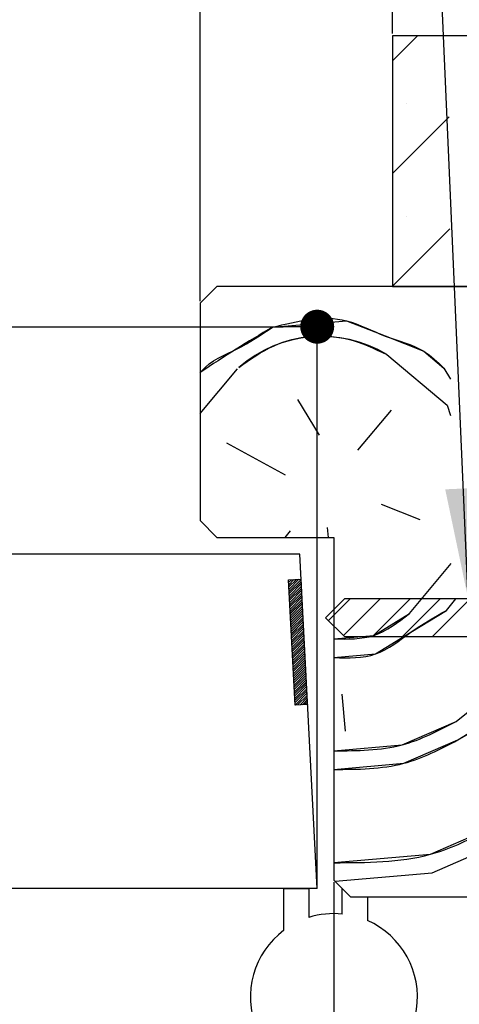
# Paper-space layout 'Feuille 1' of a CAD drawing. Extents: x 115 to 320, y 16 to 312.
# Drawn here: x 278 to 291, y 54 to 84 of the extents above; entities that cross this region are included whole.
import ezdxf

# ---------------------------------------------------------------- set-up
doc = ezdxf.new("R2010")
doc.units = 0
doc.header["$PDSIZE"] = -1
doc.linetypes.add('SLD-CONTINUE', pattern=[0])
doc.layers.get('0').update_dxf_attribs({"linetype": 'CONTINUOUS'})
doc.layers.get('Defpoints').update_dxf_attribs({"linetype": 'CONTINUOUS'})
doc.layers.add('FORMAT', color=7, linetype='SLD-CONTINUE')
doc.styles.add('SLDTEXTSTYLE0', font='TXT', dxfattribs={"width": 0.75})
doc.dimstyles.new('SLDDIMSTYLE1', dxfattribs={"dimtxt": 2.910417, "dimasz": 1.016, "dimexe": 0, "dimexo": 0.0625, "dimgap": 0.727604, "dimtad": 1, "dimlfac": 4, "dimrnd": 1e-09, "dimzin": 12, "dimdsep": 46, "dimtxsty": 'SLDTEXTSTYLE0', "dimblk1": 'DOT', "dimblk2": 'DOT', "dimsah": 1, "dimcen": 0.09, "dimadec": 0, "dimazin": 0, "dimtfac": 1, "dimtofl": 0, "dimtmove": 0, "dimatfit": 3, "dimldrblk": 'DOT', "dimfxl": 1, "dimtolj": 1, "dimtzin": 12, "dimarcsym": 0})
doc.dimstyles.new('SLDDIMSTYLE2', dxfattribs={"dimtxt": 0.18, "dimasz": 3.302, "dimexe": 0, "dimexo": 0.0625, "dimgap": 0, "dimtad": 0, "dimtih": 1, "dimtoh": 1, "dimdec": 0, "dimrnd": 1e-09, "dimzin": 0, "dimdsep": 46, "dimtxsty": 'Standard', "dimsah": 1, "dimcen": 0.09, "dimadec": 0, "dimazin": 0, "dimtfac": 3.302, "dimtdec": 0, "dimtofl": 0, "dimtmove": 0, "dimatfit": 3, "dimfxl": 1, "dimtolj": 1, "dimtzin": 0, "dimarcsym": 0})

# ---------------------------------------------------------------- blocks, each defined once
blk = doc.blocks.new('_DOT')
at = {"color": 0, "linetype": 'ByBlock'}
blk.add_line((-0.5, 0), (-1, 0), dxfattribs=at)
at = {"color": 0, "linetype": 'ByBlock', "const_width": 0.5}
blk.add_lwpolyline([(-0.25, 0, 1), (0.25, 0, 1)], format="xyb", close=True, dxfattribs=at)
blk = doc.blocks.new('*D65')
at = {"layer": 'Defpoints', "color": 0}
for p in [(167.032, 85.207), (167.032, 75.288), (283.047, 75.288)]:
    blk.add_point(p, dxfattribs=at)
at = {"layer": 'FORMAT', "color": 0, "lineweight": -2}
for p, q in [((167.032, 75.351), (167.032, 85.207)), ((282.031, 85.207), (168.048, 85.207)), ((283.047, 75.351), (283.047, 85.207))]:
    blk.add_line(p, q, dxfattribs=at)
at = {"layer": 'FORMAT', "color": 0, "lineweight": -2, "xscale": 1.016, "yscale": 1.016, "zscale": 1.016, "rotation": 180}
blk.add_blockref('_DOT', (167.032, 85.207), dxfattribs=at)
at = {"layer": 'FORMAT', "color": 0, "lineweight": -2, "xscale": 1.016, "yscale": 1.016, "zscale": 1.016}
blk.add_blockref('_DOT', (283.047, 85.207), dxfattribs=at)
at = {"layer": 'FORMAT', "color": 0, "insert": (225.04, 87.874), "char_height": 2.91042, "attachment_point": 5, "style": 'SLDTEXTSTYLE0'}
blk.add_mtext('\\A1;Passage libre huisserie (L1+L2-41) : 1419', dxfattribs=at)
blk = doc.blocks.new('*D66')
at = {"layer": 'Defpoints', "color": 0}
for p in [(163.032, 58.038), (287.047, 58.038), (163.032, 31.288)]:
    blk.add_point(p, dxfattribs=at)
at = {"layer": 'FORMAT', "color": 0, "lineweight": -2}
for p, q in [((163.032, 57.976), (163.032, 31.288)), ((287.047, 57.976), (287.047, 31.288)), ((286.031, 31.288), (164.048, 31.288))]:
    blk.add_line(p, q, dxfattribs=at)
at = {"layer": 'FORMAT', "color": 0, "lineweight": -2, "xscale": 1.016, "yscale": 1.016, "zscale": 1.016, "rotation": 180}
blk.add_blockref('_DOT', (163.032, 31.288), dxfattribs=at)
at = {"layer": 'FORMAT', "color": 0, "lineweight": -2, "xscale": 1.016, "yscale": 1.016, "zscale": 1.016}
blk.add_blockref('_DOT', (287.047, 31.288), dxfattribs=at)
at = {"layer": 'FORMAT', "color": 0, "insert": (225.04, 33.471), "char_height": 2.91042, "attachment_point": 5, "style": 'SLDTEXTSTYLE0'}
blk.add_mtext('\\A1;Fond de feuillure huisserie (L1+L2-9) : 1451', dxfattribs=at)
blk = doc.blocks.new('*D67')
at = {"layer": 'Defpoints', "color": 0}
for p in [(153.532, 60.163), (296.547, 58.038), (296.547, 25.913)]:
    blk.add_point(p, dxfattribs=at)
at = {"layer": 'FORMAT', "color": 0, "lineweight": -2}
for p, q in [((153.532, 60.101), (153.532, 25.913)), ((296.547, 57.976), (296.547, 25.913)), ((154.548, 25.913), (295.531, 25.913))]:
    blk.add_line(p, q, dxfattribs=at)
at = {"layer": 'FORMAT', "color": 0, "lineweight": -2, "xscale": 1.016, "yscale": 1.016, "zscale": 1.016, "rotation": 180}
blk.add_blockref('_DOT', (153.532, 25.913), dxfattribs=at)
at = {"layer": 'FORMAT', "color": 0, "lineweight": -2, "xscale": 1.016, "yscale": 1.016, "zscale": 1.016}
blk.add_blockref('_DOT', (296.547, 25.913), dxfattribs=at)
at = {"layer": 'FORMAT', "color": 0, "insert": (225.04, 28.096), "char_height": 2.91042, "attachment_point": 5, "style": 'SLDTEXTSTYLE0'}
blk.add_mtext('\\A1;Hors-tout huisserie (L1+L2+67) : 1527', dxfattribs=at)
blk = doc.blocks.new('*D68')
at = {"layer": 'Defpoints', "color": 0}
for p in [(161.282, 91.787), (161.282, 83.288), (288.797, 83.288)]:
    blk.add_point(p, dxfattribs=at)
at = {"layer": 'FORMAT', "color": 0, "lineweight": -2}
for p, q in [((161.282, 83.351), (161.282, 91.787)), ((287.781, 91.787), (162.298, 91.787)), ((288.797, 83.351), (288.797, 91.787))]:
    blk.add_line(p, q, dxfattribs=at)
at = {"layer": 'FORMAT', "color": 0, "lineweight": -2, "xscale": 1.016, "yscale": 1.016, "zscale": 1.016, "rotation": 180}
blk.add_blockref('_DOT', (161.282, 91.787), dxfattribs=at)
at = {"layer": 'FORMAT', "color": 0, "lineweight": -2, "xscale": 1.016, "yscale": 1.016, "zscale": 1.016}
blk.add_blockref('_DOT', (288.797, 91.787), dxfattribs=at)
at = {"layer": 'FORMAT', "color": 0, "insert": (225.04, 93.969), "char_height": 2.91042, "attachment_point": 5, "style": 'SLDTEXTSTYLE0'}
blk.add_mtext('\\A1;Tableau (L1+L2+5) : 1465', dxfattribs=at)
blk = doc.blocks.new('*D71')
at = {"color": 0, "linetype": 'SLD-CONTINUE', "lineweight": -2}
for p, q in [((225.822, 67.851), (225.822, 74.588)), ((226.838, 74.588), (285.531, 74.588)), ((286.547, 57.851), (286.547, 74.588))]:
    blk.add_line(p, q, dxfattribs=at)
at = {"layer": 'Defpoints', "color": 0}
for p in [(286.547, 74.588), (225.822, 67.788), (286.547, 57.788)]:
    blk.add_point(p, dxfattribs=at)
at = {"color": 0, "lineweight": -2, "xscale": 1.016, "yscale": 1.016, "zscale": 1.016, "rotation": 180}
blk.add_blockref('_DOT', (225.822, 74.588), dxfattribs=at)
at = {"color": 0, "lineweight": -2, "xscale": 1.016, "yscale": 1.016, "zscale": 1.016}
blk.add_blockref('_DOT', (286.547, 74.588), dxfattribs=at)
at = {"color": 0, "insert": (256.401, 79.196), "char_height": 2.91042, "attachment_point": 5, "style": 'SLDTEXTSTYLE0'}
blk.add_mtext('\\A1;Cote nominale du\\Psemi-fixe (L2) : 530', dxfattribs=at)
blk = doc.blocks.new('SW_HATCH_0')
at = {"color": 0, "linetype": 'SLD-CONTINUE'}
for p, q in [((0, 0), (-0.755, -0.755)), ((-0.346, -2.03), (-0.346, -2.03)), ((0.947, -2.421), (-0.755, -4.122)), ((-0.346, -5.397), (-0.346, -5.397)), ((0.962, -5.773), (-0.755, -7.49)), ((-0.926, -9.532), (0.88, -11.047)), ((-6.505, -11.291), (-5.387, -9.959)), ((0.783, -9.94), (0.982, -10.265)), ((-3.596, -10.881), (-2.946, -11.939)), ((0.88, -11.047), (0.987, -11.359)), ((-1.791, -12.396), (-0.781, -11.192)), ((-3.956, -13.143), (-5.713, -12.181)), ((-1.092, -14.008), (0.063, -14.464)), ((-2.704, -14.706), (-2.678, -15)), ((-3.811, -14.803), (-3.976, -15)), ((-0.248, -17.28), (1.007, -15.784)), ((-3.851, -16.269), (-3.863, -16.281)), ((-3.777, -16.265), (-3.86, -16.348)), ((-3.703, -16.261), (-3.856, -16.415)), ((-3.629, -16.257), (-3.853, -16.481)), ((-3.555, -16.253), (-3.849, -16.548)), ((-3.489, -16.258), (-3.846, -16.615)), ((-3.486, -16.325), (-3.842, -16.681)), ((-3.482, -16.391), (-3.839, -16.748)), ((-3.479, -16.458), (-3.835, -16.815)), ((-3.475, -16.525), (-3.832, -16.881)), ((-3.472, -16.591), (-3.829, -16.948)), ((-3.468, -16.658), (-3.825, -17.015)), ((-3.465, -16.725), (-3.822, -17.081)), ((-3.461, -16.791), (-3.818, -17.148)), ((-3.458, -16.858), (-3.815, -17.215)), ((-3.454, -16.925), (-3.811, -17.281)), ((-3.451, -16.991), (-3.808, -17.348)), ((-3.447, -17.058), (-3.804, -17.415)), ((-2.021, -16.838), (-2.669, -17.487)), ((-1.123, -16.838), (-2.22, -17.936)), ((-0.225, -16.838), (-1.35, -17.963)), ((0.673, -16.838), (-0.452, -17.963)), ((1.571, -16.838), (0.446, -17.963)), ((0.859, -17.183), (1.147, -16.84)), ((-3.444, -17.125), (-3.801, -17.481)), ((-3.44, -17.191), (-3.797, -17.548)), ((-3.437, -17.258), (-3.794, -17.615)), ((-3.433, -17.325), (-3.79, -17.681)), ((-3.43, -17.391), (-3.787, -17.748)), ((-3.426, -17.458), (-3.783, -17.815)), ((-3.423, -17.525), (-3.78, -17.881)), ((-3.419, -17.591), (-3.776, -17.948)), ((-3.416, -17.658), (-3.773, -18.015)), ((-3.412, -17.725), (-3.769, -18.081)), ((-3.409, -17.791), (-3.766, -18.148)), ((-3.405, -17.858), (-3.762, -18.215)), ((-3.402, -17.925), (-3.759, -18.281)), ((-3.398, -17.991), (-3.755, -18.348)), ((-3.395, -18.058), (-3.752, -18.415)), ((-3.391, -18.125), (-3.748, -18.481)), ((-3.388, -18.191), (-3.745, -18.548)), ((-3.384, -18.258), (-3.741, -18.615)), ((-3.381, -18.325), (-3.738, -18.681)), ((-3.377, -18.391), (-3.734, -18.748)), ((-3.374, -18.458), (-3.731, -18.815)), ((-3.37, -18.525), (-3.727, -18.881)), ((-3.367, -18.591), (-3.724, -18.948)), ((-3.363, -18.658), (-3.72, -19.015)), ((-3.36, -18.725), (-3.717, -19.081)), ((-3.356, -18.791), (-3.713, -19.148)), ((-3.353, -18.858), (-3.71, -19.215)), ((-3.349, -18.925), (-3.706, -19.281)), ((-3.346, -18.991), (-3.703, -19.348)), ((-3.342, -19.058), (-3.699, -19.415)), ((-3.339, -19.125), (-3.696, -19.481)), ((-3.335, -19.191), (-3.692, -19.548)), ((-3.332, -19.258), (-3.689, -19.615)), ((-3.328, -19.325), (-3.685, -19.681)), ((-3.325, -19.391), (-3.682, -19.748)), ((1.149, -20.504), (2.713, -19.252)), ((-3.321, -19.458), (-3.678, -19.815)), ((-3.318, -19.525), (-3.675, -19.881)), ((-3.314, -19.591), (-3.671, -19.948)), ((-3.311, -19.658), (-3.668, -20.014)), ((-3.307, -19.725), (-3.594, -20.011)), ((-2.268, -19.687), (-2.171, -20.794)), ((-3.304, -19.791), (-3.52, -20.007)), ((-3.301, -19.858), (-3.445, -20.003)), ((-3.297, -19.925), (-3.371, -19.999)), ((-3.294, -19.991), (-3.297, -19.995)), ((0.43, -25.028), (2.042, -24.329)), ((-2.473, -25.282), (0.43, -25.028))]:
    blk.add_line(p, q, dxfattribs=at)
at = {"color": 0, "linetype": 'SLD-CONTINUE', "flags": 128}
for points in [[(-4.343, -8.715), (-2.13, -8.522), (-0.974, -8.978), (0.181, -9.435), (0.783, -9.94)], [(-4.343, -8.715), (-2.13, -8.522), (-0.974, -8.978), (0.181, -9.435), (0.783, -9.94)], [(-4.343, -8.715), (-2.13, -8.522), (-0.974, -8.978), (0.181, -9.435), (0.783, -9.94)], [(-4.343, -8.715), (-2.13, -8.522), (-0.974, -8.978), (0.181, -9.435), (0.783, -9.94)], [(-2.505, -18.593), (-1.258, -18.484), (-0.2, -17.833), (0.859, -17.183)], [(-2.505, -18.593), (-1.258, -18.484), (-0.2, -17.833), (0.859, -17.183)], [(-2.505, -18.593), (-1.258, -18.484), (-0.2, -17.833), (0.859, -17.183)], [(-2.505, -18.593), (-1.258, -18.484), (-0.2, -17.833), (0.859, -17.183)], [(-2.505, -18.035), (-1.307, -17.93), (-0.248, -17.28)], [(-2.505, -18.035), (-1.307, -17.93), (-0.248, -17.28)], [(-2.505, -18.035), (-1.307, -17.93), (-0.248, -17.28)], [(-2.505, -18.035), (-1.307, -17.93), (-0.248, -17.28)], [(-2.505, -21.939), (-0.414, -21.756), (1.198, -21.057), (2.256, -20.407), (4.276, -18)], [(-2.505, -21.939), (-0.414, -21.756), (1.198, -21.057), (2.256, -20.407), (4.276, -18)], [(-2.505, -21.939), (-0.414, -21.756), (1.198, -21.057), (2.256, -20.407), (4.276, -18)], [(-2.505, -21.939), (-0.414, -21.756), (1.198, -21.057), (2.256, -20.407), (4.276, -18)], [(-2.505, -21.381), (-0.463, -21.203), (1.149, -20.504)], [(-2.505, -21.381), (-0.463, -21.203), (1.149, -20.504)], [(-2.505, -21.381), (-0.463, -21.203), (1.149, -20.504)], [(-2.505, -21.381), (-0.463, -21.203), (1.149, -20.504)], [(-2.505, -24.727), (0.381, -24.475), (1.993, -23.776), (3.052, -23.126), (4.11, -22.475), (4.495, -22.017)], [(-2.505, -24.727), (0.381, -24.475), (1.993, -23.776), (3.052, -23.126), (4.11, -22.475), (4.495, -22.017)], [(-2.505, -24.727), (0.381, -24.475), (1.993, -23.776), (3.052, -23.126), (4.11, -22.475), (4.495, -22.017)], [(-2.505, -24.727), (0.381, -24.475), (1.993, -23.776), (3.052, -23.126), (4.11, -22.475), (4.495, -22.017)]]:
    blk.add_lwpolyline(points, dxfattribs=at)
at = {"color": 0, "linetype": 'SLD-CONTINUE'}
for centre, radius, start, end in [((15.851, -43.366), 40.106, 120.234, 123.8777), ((-2.873, -12.769), 3.778, 58.9728, 131.0274)]:
    blk.add_arc(centre, radius, start, end, dxfattribs=at)

psp = doc.layouts.new('Feuille 1')

# ---------------------------------------------------------------- linework, layer by layer
at = {"color": 7, "linetype": 'SLD-CONTINUE'}
for p, q in [((289.55228, 83.28818), (288.79748, 82.53338)), ((289.55228, 83.28818), (288.79748, 82.53338)), ((309.04747, 83.28818), (288.79748, 83.28818)), ((288.79748, 83.28818), (288.79748, 75.78818)), ((289.55228, 83.28818), (288.79748, 82.53338)), ((289.55228, 83.28818), (288.79748, 82.53338)), ((290.49933, 80.86763), (288.79748, 79.16578)), ((290.49933, 80.86763), (288.79748, 79.16578)), ((290.49933, 80.86763), (288.79748, 79.16578)), ((290.49933, 80.86763), (288.79748, 79.16578)), ((290.51442, 77.51513), (288.79748, 75.79819)), ((290.51442, 77.51513), (288.79748, 75.79819)), ((290.51442, 77.51513), (288.79748, 75.79819)), ((290.51442, 77.51513), (288.79748, 75.79819)), ((283.54747, 75.78818), (283.04748, 75.28818)), ((296.04747, 75.78818), (283.54747, 75.78818)), ((288.79748, 75.78818), (296.04747, 75.78818)), ((283.04748, 75.28818), (283.04748, 68.78818)), ((288.62629, 73.75636), (290.43188, 72.2413)), ((288.62629, 73.75636), (290.43188, 72.2413)), ((288.62629, 73.75636), (290.43188, 72.2413)), ((288.62629, 73.75636), (290.43188, 72.2413)), ((283.04748, 71.99697), (284.16561, 73.32951)), ((283.04748, 71.99697), (284.16561, 73.32951)), ((283.04748, 71.99697), (284.16561, 73.32951)), ((283.04748, 71.99697), (284.16561, 73.32951)), ((290.33501, 73.34817), (290.53464, 73.02323)), ((290.33501, 73.34817), (290.53464, 73.02323)), ((290.33501, 73.34817), (290.53464, 73.02323)), ((290.33501, 73.34817), (290.53464, 73.02323)), ((285.9559, 72.40737), (286.60619, 71.34891)), ((285.9559, 72.40737), (286.60619, 71.34891)), ((285.9559, 72.40737), (286.60619, 71.34891)), ((285.9559, 72.40737), (286.60619, 71.34891)), ((290.43185, 72.24128), (290.53957, 71.92908)), ((290.43185, 72.24128), (290.53957, 71.92908)), ((290.43185, 72.24128), (290.53957, 71.92908)), ((290.43185, 72.24128), (290.53957, 71.92908)), ((287.76149, 70.89231), (288.77153, 72.09603)), ((287.76149, 70.89231), (288.77153, 72.09603)), ((287.76149, 70.89231), (288.77153, 72.09603)), ((287.76149, 70.89231), (288.77153, 72.09603)), ((285.59616, 70.14521), (283.839, 71.10684)), ((285.59616, 70.14521), (283.839, 71.10684)), ((285.59616, 70.14521), (283.839, 71.10684)), ((285.59616, 70.14521), (283.839, 71.10684)), ((288.4602, 69.28042), (289.61551, 68.82382)), ((288.4602, 69.28042), (289.61551, 68.82382)), ((288.4602, 69.28042), (289.61551, 68.82382)), ((288.4602, 69.28042), (289.61551, 68.82382)), ((283.04748, 68.78818), (283.54747, 68.28818)), ((285.74143, 68.48487), (285.57638, 68.28818)), ((285.74143, 68.48487), (285.57638, 68.28818)), ((285.74143, 68.48487), (285.57638, 68.28818)), ((285.74143, 68.48487), (285.57638, 68.28818)), ((286.8483, 68.58171), (286.87398, 68.28818)), ((286.8483, 68.58171), (286.87398, 68.28818)), ((286.8483, 68.58171), (286.87398, 68.28818)), ((286.8483, 68.58171), (286.87398, 68.28818)), ((283.54747, 68.28818), (287.04747, 68.28818)), ((287.04747, 68.28818), (287.04747, 58.03818)), ((286.0234, 67.78818), (262.71268, 67.78818)), ((286.54748, 57.78818), (286.0234, 67.78818)), ((289.30416, 66.00819), (290.55949, 67.50423)), ((289.30416, 66.00819), (290.55949, 67.50423)), ((289.30416, 66.00819), (290.55949, 67.50423)), ((289.30416, 66.00819), (290.55949, 67.50423)), ((285.68822, 67.01855), (286.0627, 67.03818)), ((285.88448, 63.27369), (285.68822, 67.01855)), ((285.70134, 67.01924), (285.68884, 67.00673)), ((285.70134, 67.01924), (285.68884, 67.00673)), ((285.70134, 67.01924), (285.68884, 67.00673)), ((285.70134, 67.01924), (285.68884, 67.00673)), ((285.77539, 67.02312), (285.69233, 66.94007)), ((285.77539, 67.02312), (285.69233, 66.94007)), ((285.77539, 67.02312), (285.69233, 66.94007)), ((285.77539, 67.02312), (285.69233, 66.94007)), ((285.84943, 67.027), (285.69581, 66.8734)), ((285.84943, 67.027), (285.69581, 66.8734)), ((285.84943, 67.027), (285.69581, 66.8734)), ((285.84943, 67.027), (285.69581, 66.8734)), ((285.92346, 67.03088), (285.69932, 66.80674)), ((285.92346, 67.03088), (285.69932, 66.80674)), ((285.92346, 67.03088), (285.69932, 66.80674)), ((285.92346, 67.03088), (285.69932, 66.80674)), ((285.9975, 67.03476), (285.7028, 66.74007)), ((285.9975, 67.03476), (285.7028, 66.74007)), ((285.9975, 67.03476), (285.7028, 66.74007)), ((285.9975, 67.03476), (285.7028, 66.74007)), ((286.06311, 67.03022), (285.70631, 66.67341)), ((286.06311, 67.03022), (285.70631, 66.67341)), ((286.06311, 67.03022), (285.70631, 66.67341)), ((286.06311, 67.03022), (285.70631, 66.67341)), ((286.06662, 66.96356), (285.70979, 66.60674)), ((286.06662, 66.96356), (285.70979, 66.60674)), ((286.06662, 66.96356), (285.70979, 66.60674)), ((286.06662, 66.96356), (285.70979, 66.60674)), ((286.0701, 66.89689), (285.71329, 66.54008)), ((286.0701, 66.89689), (285.71329, 66.54008)), ((286.0701, 66.89689), (285.71329, 66.54008)), ((286.0701, 66.89689), (285.71329, 66.54008)), ((286.25896, 63.29332), (286.0627, 67.03818)), ((286.0736, 66.83023), (285.71678, 66.47341)), ((286.0736, 66.83023), (285.71678, 66.47341)), ((286.0736, 66.83023), (285.71678, 66.47341)), ((286.0736, 66.83023), (285.71678, 66.47341)), ((286.07709, 66.76356), (285.72028, 66.40675)), ((286.07709, 66.76356), (285.72028, 66.40675)), ((286.07709, 66.76356), (285.72028, 66.40675)), ((286.07709, 66.76356), (285.72028, 66.40675)), ((286.08059, 66.6969), (285.72377, 66.34008)), ((286.08059, 66.6969), (285.72377, 66.34008)), ((286.08059, 66.6969), (285.72377, 66.34008)), ((286.08059, 66.6969), (285.72377, 66.34008)), ((286.08408, 66.63024), (285.72727, 66.27342)), ((286.08408, 66.63024), (285.72727, 66.27342)), ((286.08408, 66.63024), (285.72727, 66.27342)), ((286.08408, 66.63024), (285.72727, 66.27342)), ((286.08757, 66.56357), (285.73076, 66.20676)), ((286.08757, 66.56357), (285.73076, 66.20676)), ((286.08757, 66.56357), (285.73076, 66.20676)), ((286.08757, 66.56357), (285.73076, 66.20676)), ((286.09107, 66.49691), (285.73426, 66.14009)), ((286.09107, 66.49691), (285.73426, 66.14009)), ((286.09107, 66.49691), (285.73426, 66.14009)), ((286.09107, 66.49691), (285.73426, 66.14009)), ((286.09456, 66.43024), (285.73775, 66.07343)), ((286.09456, 66.43024), (285.73775, 66.07343)), ((286.09456, 66.43024), (285.73775, 66.07343)), ((286.09456, 66.43024), (285.73775, 66.07343)), ((286.09806, 66.36358), (285.74123, 66.00676)), ((286.09806, 66.36358), (285.74123, 66.00676)), ((286.09806, 66.36358), (285.74123, 66.00676)), ((286.09806, 66.36358), (285.74123, 66.00676)), ((286.10154, 66.29691), (285.74474, 65.9401)), ((286.10154, 66.29691), (285.74474, 65.9401)), ((286.10154, 66.29691), (285.74474, 65.9401)), ((286.10154, 66.29691), (285.74474, 65.9401)), ((287.35998, 66.44979), (286.79747, 65.88729)), ((287.53131, 66.44979), (286.88314, 65.80162)), ((287.53131, 66.44979), (286.88314, 65.80162)), ((287.53131, 66.44979), (286.88314, 65.80162)), ((287.53131, 66.44979), (286.88314, 65.80162)), ((288.42933, 66.44979), (287.33216, 65.35261)), ((288.42933, 66.44979), (287.33216, 65.35261)), ((288.42933, 66.44979), (287.33216, 65.35261)), ((288.42933, 66.44979), (287.33216, 65.35261)), ((294.04747, 66.44979), (287.35998, 66.44979)), ((289.32736, 66.44979), (288.20235, 65.32479)), ((289.32736, 66.44979), (288.20235, 65.32479)), ((289.32736, 66.44979), (288.20235, 65.32479)), ((289.32736, 66.44979), (288.20235, 65.32479)), ((290.22538, 66.44979), (289.10039, 65.32479)), ((290.22538, 66.44979), (289.10039, 65.32479)), ((290.22538, 66.44979), (289.10039, 65.32479)), ((290.22538, 66.44979), (289.10039, 65.32479)), ((291.12341, 66.44979), (289.99841, 65.32479)), ((291.12341, 66.44979), (289.99841, 65.32479)), ((291.12341, 66.44979), (289.99841, 65.32479)), ((291.12341, 66.44979), (289.99841, 65.32479)), ((290.41103, 66.10502), (290.69896, 66.44815)), ((290.41103, 66.10502), (290.69896, 66.44815)), ((290.41103, 66.10502), (290.69896, 66.44815)), ((290.41103, 66.10502), (290.69896, 66.44815)), ((286.10505, 66.23025), (285.74822, 65.87343)), ((286.10505, 66.23025), (285.74822, 65.87343)), ((286.10505, 66.23025), (285.74822, 65.87343)), ((286.10505, 66.23025), (285.74822, 65.87343)), ((286.10853, 66.16358), (285.75172, 65.80677)), ((286.10853, 66.16358), (285.75172, 65.80677)), ((286.10853, 66.16358), (285.75172, 65.80677)), ((286.10853, 66.16358), (285.75172, 65.80677)), ((286.11203, 66.09692), (285.75521, 65.7401)), ((286.11203, 66.09692), (285.75521, 65.7401)), ((286.11203, 66.09692), (285.75521, 65.7401)), ((286.11203, 66.09692), (285.75521, 65.7401)), ((286.11552, 66.03025), (285.75871, 65.67344)), ((286.11552, 66.03025), (285.75871, 65.67344)), ((286.11552, 66.03025), (285.75871, 65.67344)), ((286.11552, 66.03025), (285.75871, 65.67344)), ((286.11902, 65.96359), (285.7622, 65.60678)), ((286.11902, 65.96359), (285.7622, 65.60678)), ((286.11902, 65.96359), (285.7622, 65.60678)), ((286.11902, 65.96359), (285.7622, 65.60678)), ((286.12251, 65.89693), (285.7657, 65.54011)), ((286.12251, 65.89693), (285.7657, 65.54011)), ((286.12251, 65.89693), (285.7657, 65.54011)), ((286.12251, 65.89693), (285.7657, 65.54011)), ((286.12601, 65.83026), (285.76919, 65.47345)), ((286.12601, 65.83026), (285.76919, 65.47345)), ((286.12601, 65.83026), (285.76919, 65.47345)), ((286.12601, 65.83026), (285.76919, 65.47345)), ((286.1295, 65.7636), (285.77269, 65.40678)), ((286.1295, 65.7636), (285.77269, 65.40678)), ((286.1295, 65.7636), (285.77269, 65.40678)), ((286.1295, 65.7636), (285.77269, 65.40678)), ((286.13299, 65.69693), (285.77618, 65.34012)), ((286.13299, 65.69693), (285.77618, 65.34012)), ((286.13299, 65.69693), (285.77618, 65.34012)), ((286.13299, 65.69693), (285.77618, 65.34012)), ((286.79747, 65.88729), (287.35998, 65.32479)), ((286.13649, 65.63027), (285.77968, 65.27345)), ((286.13649, 65.63027), (285.77968, 65.27345)), ((286.13649, 65.63027), (285.77968, 65.27345)), ((286.13649, 65.63027), (285.77968, 65.27345)), ((286.13997, 65.5636), (285.78317, 65.20679)), ((286.13997, 65.5636), (285.78317, 65.20679)), ((286.13997, 65.5636), (285.78317, 65.20679)), ((286.13997, 65.5636), (285.78317, 65.20679)), ((286.14348, 65.49694), (285.78665, 65.14012)), ((286.14348, 65.49694), (285.78665, 65.14012)), ((286.14348, 65.49694), (285.78665, 65.14012)), ((286.14348, 65.49694), (285.78665, 65.14012)), ((286.14696, 65.43027), (285.79015, 65.07346)), ((286.14696, 65.43027), (285.79015, 65.07346)), ((286.14696, 65.43027), (285.79015, 65.07346)), ((286.14696, 65.43027), (285.79015, 65.07346)), ((286.15046, 65.36361), (285.79364, 65.00679)), ((286.15046, 65.36361), (285.79364, 65.00679)), ((286.15046, 65.36361), (285.79364, 65.00679)), ((286.15046, 65.36361), (285.79364, 65.00679)), ((286.15395, 65.29694), (285.79714, 64.94013)), ((286.15395, 65.29694), (285.79714, 64.94013)), ((286.15395, 65.29694), (285.79714, 64.94013)), ((286.15395, 65.29694), (285.79714, 64.94013)), ((286.15745, 65.23028), (285.80063, 64.87347)), ((286.15745, 65.23028), (285.80063, 64.87347)), ((286.15745, 65.23028), (285.80063, 64.87347)), ((286.15745, 65.23028), (285.80063, 64.87347)), ((286.16094, 65.16362), (285.80413, 64.8068)), ((286.16094, 65.16362), (285.80413, 64.8068)), ((286.16094, 65.16362), (285.80413, 64.8068)), ((286.16094, 65.16362), (285.80413, 64.8068)), ((286.16444, 65.09695), (285.80762, 64.74014)), ((286.16444, 65.09695), (285.80762, 64.74014)), ((286.16444, 65.09695), (285.80762, 64.74014)), ((286.16444, 65.09695), (285.80762, 64.74014)), ((287.35998, 65.32479), (294.04747, 65.32479)), ((286.16793, 65.03029), (285.81112, 64.67347)), ((286.16793, 65.03029), (285.81112, 64.67347)), ((286.16793, 65.03029), (285.81112, 64.67347)), ((286.16793, 65.03029), (285.81112, 64.67347)), ((286.17143, 64.96362), (285.81461, 64.60681)), ((286.17143, 64.96362), (285.81461, 64.60681)), ((286.17143, 64.96362), (285.81461, 64.60681)), ((286.17143, 64.96362), (285.81461, 64.60681)), ((286.17492, 64.89696), (285.81811, 64.54014)), ((286.17492, 64.89696), (285.81811, 64.54014)), ((286.17492, 64.89696), (285.81811, 64.54014)), ((286.17492, 64.89696), (285.81811, 64.54014)), ((286.1784, 64.83029), (285.8216, 64.47348)), ((286.1784, 64.83029), (285.8216, 64.47348)), ((286.1784, 64.83029), (285.8216, 64.47348)), ((286.1784, 64.83029), (285.8216, 64.47348)), ((286.18191, 64.76363), (285.8251, 64.40681)), ((286.18191, 64.76363), (285.8251, 64.40681)), ((286.18191, 64.76363), (285.8251, 64.40681)), ((286.18191, 64.76363), (285.8251, 64.40681)), ((286.18539, 64.69696), (285.82858, 64.34015)), ((286.18539, 64.69696), (285.82858, 64.34015)), ((286.18539, 64.69696), (285.82858, 64.34015)), ((286.18539, 64.69696), (285.82858, 64.34015)), ((286.18889, 64.6303), (285.83207, 64.27348)), ((286.18889, 64.6303), (285.83207, 64.27348)), ((286.18889, 64.6303), (285.83207, 64.27348)), ((286.18889, 64.6303), (285.83207, 64.27348)), ((286.19238, 64.56364), (285.83557, 64.20682)), ((286.19238, 64.56364), (285.83557, 64.20682)), ((286.19238, 64.56364), (285.83557, 64.20682)), ((286.19238, 64.56364), (285.83557, 64.20682)), ((286.19588, 64.49697), (285.83906, 64.14016)), ((286.19588, 64.49697), (285.83906, 64.14016)), ((286.19588, 64.49697), (285.83906, 64.14016)), ((286.19588, 64.49697), (285.83906, 64.14016)), ((286.19937, 64.43031), (285.84256, 64.07349)), ((286.19937, 64.43031), (285.84256, 64.07349)), ((286.19937, 64.43031), (285.84256, 64.07349)), ((286.19937, 64.43031), (285.84256, 64.07349)), ((286.20287, 64.36364), (285.84605, 64.00683)), ((286.20287, 64.36364), (285.84605, 64.00683)), ((286.20287, 64.36364), (285.84605, 64.00683)), ((286.20287, 64.36364), (285.84605, 64.00683)), ((286.20636, 64.29698), (285.84955, 63.94016)), ((286.20636, 64.29698), (285.84955, 63.94016)), ((286.20636, 64.29698), (285.84955, 63.94016)), ((286.20636, 64.29698), (285.84955, 63.94016)), ((286.20986, 64.23031), (285.85304, 63.8735)), ((286.20986, 64.23031), (285.85304, 63.8735)), ((286.20986, 64.23031), (285.85304, 63.8735)), ((286.20986, 64.23031), (285.85304, 63.8735)), ((286.21335, 64.16365), (285.85654, 63.80683)), ((286.21335, 64.16365), (285.85654, 63.80683)), ((286.21335, 64.16365), (285.85654, 63.80683)), ((286.21335, 64.16365), (285.85654, 63.80683)), ((286.21685, 64.09698), (285.86003, 63.74017)), ((286.21685, 64.09698), (285.86003, 63.74017)), ((286.21685, 64.09698), (285.86003, 63.74017)), ((286.21685, 64.09698), (285.86003, 63.74017)), ((286.22034, 64.03032), (285.86353, 63.6735)), ((286.22034, 64.03032), (285.86353, 63.6735)), ((286.22034, 64.03032), (285.86353, 63.6735)), ((286.22034, 64.03032), (285.86353, 63.6735)), ((286.22382, 63.96365), (285.86701, 63.60684)), ((286.22382, 63.96365), (285.86701, 63.60684)), ((286.22382, 63.96365), (285.86701, 63.60684)), ((286.22382, 63.96365), (285.86701, 63.60684)), ((286.22732, 63.89699), (285.8705, 63.54018)), ((286.22732, 63.89699), (285.8705, 63.54018)), ((286.22732, 63.89699), (285.8705, 63.54018)), ((286.22732, 63.89699), (285.8705, 63.54018)), ((290.70156, 62.78438), (292.26504, 64.03652)), ((290.70156, 62.78438), (292.26504, 64.03652)), ((290.70156, 62.78438), (292.26504, 64.03652)), ((290.70156, 62.78438), (292.26504, 64.03652)), ((286.23081, 63.83033), (285.874, 63.47351)), ((286.23081, 63.83033), (285.874, 63.47351)), ((286.23081, 63.83033), (285.874, 63.47351)), ((286.23081, 63.83033), (285.874, 63.47351)), ((286.23431, 63.76366), (285.87749, 63.40685)), ((286.23431, 63.76366), (285.87749, 63.40685)), ((286.23431, 63.76366), (285.87749, 63.40685)), ((286.23431, 63.76366), (285.87749, 63.40685)), ((286.2378, 63.697), (285.88099, 63.34018)), ((286.2378, 63.697), (285.88099, 63.34018)), ((286.2378, 63.697), (285.88099, 63.34018)), ((286.2378, 63.697), (285.88099, 63.34018)), ((286.2413, 63.63033), (285.88467, 63.2737)), ((286.2413, 63.63033), (285.88467, 63.2737)), ((286.2413, 63.63033), (285.88467, 63.2737)), ((286.2413, 63.63033), (285.88467, 63.2737)), ((287.28407, 63.60074), (287.38091, 62.49386)), ((287.28407, 63.60074), (287.38091, 62.49386)), ((287.28407, 63.60074), (287.38091, 62.49386)), ((287.28407, 63.60074), (287.38091, 62.49386)), ((286.24479, 63.56367), (285.95872, 63.27758)), ((286.24479, 63.56367), (285.95872, 63.27758)), ((286.24479, 63.56367), (285.95872, 63.27758)), ((286.24479, 63.56367), (285.95872, 63.27758)), ((286.24829, 63.497), (286.03275, 63.28146)), ((286.24829, 63.497), (286.03275, 63.28146)), ((286.24829, 63.497), (286.03275, 63.28146)), ((286.24829, 63.497), (286.03275, 63.28146)), ((286.25178, 63.43034), (286.10679, 63.28535)), ((286.25178, 63.43034), (286.10679, 63.28535)), ((286.25178, 63.43034), (286.10679, 63.28535)), ((286.25178, 63.43034), (286.10679, 63.28535)), ((286.25528, 63.36367), (286.18082, 63.28923)), ((286.25528, 63.36367), (286.18082, 63.28923)), ((286.25528, 63.36367), (286.18082, 63.28923)), ((286.25528, 63.36367), (286.18082, 63.28923)), ((286.25896, 63.29332), (285.88448, 63.27369)), ((286.25877, 63.29701), (286.25486, 63.29311)), ((286.25877, 63.29701), (286.25486, 63.29311)), ((286.25877, 63.29701), (286.25486, 63.29311)), ((286.25877, 63.29701), (286.25486, 63.29311)), ((289.98203, 58.26), (291.59393, 58.9587)), ((289.98203, 58.26), (291.59393, 58.9587)), ((289.98203, 58.26), (291.59393, 58.9587)), ((289.98203, 58.26), (291.59393, 58.9587)), ((287.04747, 58.03818), (287.54748, 57.53818)), ((287.07958, 58.00607), (289.98204, 58.26001)), ((287.07958, 58.00607), (289.98204, 58.26001)), ((287.07958, 58.00607), (289.98204, 58.26001)), ((287.07958, 58.00607), (289.98204, 58.26001)), ((286.54748, 57.78818), (260.88769, 57.78818)), ((285.54747, 57.78818), (286.29748, 57.78818)), ((285.54747, 56.53818), (285.54747, 57.78818)), ((286.29748, 57.78818), (286.29748, 56.92303)), ((287.29747, 57.78818), (287.54748, 57.53818)), ((287.29747, 57.02565), (287.29747, 57.78818)), ((287.54748, 57.53818), (288.04747, 57.53818)), ((287.54748, 57.53818), (296.04747, 57.53818)), ((288.04747, 57.53818), (288.04747, 56.82947))]:
    psp.add_line(p, q, dxfattribs=at)
for centre, radius, start, end in [((287.04747, 54.53818), 2.5, 126.869877, 66.421857), ((287.04747, 54.53828), 2.4999, 84.260601, 107.457979)]:
    psp.add_arc(centre, radius, start, end, dxfattribs=at)
for points, knots in [([(285.2088, 74.57273), (285.96664, 74.75652), (287.14813, 75.04306), (288.55592, 74.2512), (289.64957, 74.00962), (290.14362, 73.53289), (290.33502, 73.34819)], [0, 0, 0, 0, 0.40459819, 0.63077552, 0.85695309, 1, 1, 1, 1]), ([(285.2088, 74.57273), (285.96664, 74.75652), (287.14813, 75.04306), (288.55592, 74.2512), (289.64957, 74.00962), (290.14362, 73.53289), (290.33502, 73.34819)], [0, 0, 0, 0, 0.40459819, 0.63077552, 0.85695309, 1, 1, 1, 1]), ([(285.2088, 74.57273), (285.96664, 74.75652), (287.14813, 75.04306), (288.55592, 74.2512), (289.64957, 74.00962), (290.14362, 73.53289), (290.33502, 73.34819)], [0, 0, 0, 0, 0.40459819, 0.63077552, 0.85695309, 1, 1, 1, 1]), ([(285.2088, 74.57273), (285.96664, 74.75652), (287.14813, 75.04306), (288.55592, 74.2512), (289.64957, 74.00962), (290.14362, 73.53289), (290.33502, 73.34819)], [0, 0, 0, 0, 0.40459819, 0.63077552, 0.85695309, 1, 1, 1, 1]), ([(283.04748, 73.21926), (283.06213, 73.23706), (283.34036, 73.57508), (284.18525, 73.88197), (284.86761, 74.34247), (285.20879, 74.57273)], [0, 0, 0, 0, 0.02704486, 0.51352252, 1, 1, 1, 1]), ([(283.04748, 73.21926), (283.06213, 73.23706), (283.34036, 73.57508), (284.18525, 73.88197), (284.86761, 74.34247), (285.20879, 74.57273)], [0, 0, 0, 0, 0.02704486, 0.51352252, 1, 1, 1, 1]), ([(283.04748, 73.21926), (283.06213, 73.23706), (283.34036, 73.57508), (284.18525, 73.88197), (284.86761, 74.34247), (285.20879, 74.57273)], [0, 0, 0, 0, 0.02704486, 0.51352252, 1, 1, 1, 1]), ([(283.04748, 73.21926), (283.06213, 73.23706), (283.34036, 73.57508), (284.18525, 73.88197), (284.86761, 74.34247), (285.20879, 74.57273)], [0, 0, 0, 0, 0.02704486, 0.51352252, 1, 1, 1, 1]), ([(284.19875, 73.369), (284.53789, 73.6098), (285.48369, 74.28135), (287.20244, 74.43173), (288.25048, 73.93462), (288.62628, 73.75637)], [0, 0, 0, 0, 0.26393188, 0.73606791, 1, 1, 1, 1]), ([(284.19875, 73.369), (284.53789, 73.6098), (285.48369, 74.28135), (287.20244, 74.43173), (288.25048, 73.93462), (288.62628, 73.75637)], [0, 0, 0, 0, 0.26393188, 0.73606791, 1, 1, 1, 1]), ([(284.19875, 73.369), (284.53789, 73.6098), (285.48369, 74.28135), (287.20244, 74.43173), (288.25048, 73.93462), (288.62628, 73.75637)], [0, 0, 0, 0, 0.26393188, 0.73606791, 1, 1, 1, 1]), ([(284.19875, 73.369), (284.53789, 73.6098), (285.48369, 74.28135), (287.20244, 74.43173), (288.25048, 73.93462), (288.62628, 73.75637)], [0, 0, 0, 0, 0.26393188, 0.73606791, 1, 1, 1, 1]), ([(287.04747, 64.6954), (287.47911, 64.68305), (288.33923, 64.65845), (289.34069, 65.49074), (290.05426, 65.90026), (290.41105, 66.10502)], [0, 0, 0, 0, 0.334965402, 0.667480757, 1, 1, 1, 1]), ([(287.04747, 64.6954), (287.47911, 64.68305), (288.33923, 64.65845), (289.34069, 65.49074), (290.05426, 65.90026), (290.41105, 66.10502)], [0, 0, 0, 0, 0.334965402, 0.667480757, 1, 1, 1, 1]), ([(287.04747, 64.6954), (287.47911, 64.68305), (288.33923, 64.65845), (289.34069, 65.49074), (290.05426, 65.90026), (290.41105, 66.10502)], [0, 0, 0, 0, 0.334965402, 0.667480757, 1, 1, 1, 1]), ([(287.04747, 64.6954), (287.47911, 64.68305), (288.33923, 64.65845), (289.34069, 65.49074), (290.05426, 65.90026), (290.41105, 66.10502)], [0, 0, 0, 0, 0.334965402, 0.667480757, 1, 1, 1, 1]), ([(287.04747, 65.25307), (287.4611, 65.24499), (288.30191, 65.22856), (288.9665, 65.74553), (289.30416, 66.00818)], [0, 0, 0, 0, 0.49193365, 1, 1, 1, 1]), ([(287.04747, 65.25307), (287.4611, 65.24499), (288.30191, 65.22856), (288.9665, 65.74553), (289.30416, 66.00818)], [0, 0, 0, 0, 0.49193365, 1, 1, 1, 1]), ([(287.04747, 65.25307), (287.4611, 65.24499), (288.30191, 65.22856), (288.9665, 65.74553), (289.30416, 66.00818)], [0, 0, 0, 0, 0.49193365, 1, 1, 1, 1]), ([(287.04747, 65.25307), (287.4611, 65.24499), (288.30191, 65.22856), (288.9665, 65.74553), (289.30416, 66.00818)], [0, 0, 0, 0, 0.49193365, 1, 1, 1, 1]), ([(287.04747, 61.34933), (287.75821, 61.35245), (289.06395, 61.35817), (290.60465, 62.14024), (292.40012, 63.15261), (293.23219, 64.39689), (293.82854, 65.28867)], [0, 0, 0, 0, 0.25467132, 0.46786739, 0.61862143, 1, 1, 1, 1]), ([(287.04747, 61.34933), (287.75821, 61.35245), (289.06395, 61.35817), (290.60465, 62.14024), (292.40012, 63.15261), (293.23219, 64.39689), (293.82854, 65.28867)], [0, 0, 0, 0, 0.25467132, 0.46786739, 0.61862143, 1, 1, 1, 1]), ([(287.04747, 61.34933), (287.75821, 61.35245), (289.06395, 61.35817), (290.60465, 62.14024), (292.40012, 63.15261), (293.23219, 64.39689), (293.82854, 65.28867)], [0, 0, 0, 0, 0.25467132, 0.46786739, 0.61862143, 1, 1, 1, 1]), ([(287.04747, 61.34933), (287.75821, 61.35245), (289.06395, 61.35817), (290.60465, 62.14024), (292.40012, 63.15261), (293.23219, 64.39689), (293.82854, 65.28867)], [0, 0, 0, 0, 0.25467132, 0.46786739, 0.61862143, 1, 1, 1, 1]), ([(287.04747, 61.90701), (287.74268, 61.90943), (289.03367, 61.91392), (290.17489, 62.50951), (290.70156, 62.78437)], [0, 0, 0, 0, 0.53850642, 1, 1, 1, 1]), ([(287.04747, 61.90701), (287.74268, 61.90943), (289.03367, 61.91392), (290.17489, 62.50951), (290.70156, 62.78437)], [0, 0, 0, 0, 0.53850642, 1, 1, 1, 1]), ([(287.04747, 61.90701), (287.74268, 61.90943), (289.03367, 61.91392), (290.17489, 62.50951), (290.70156, 62.78437)], [0, 0, 0, 0, 0.53850642, 1, 1, 1, 1]), ([(287.04747, 61.90701), (287.74268, 61.90943), (289.03367, 61.91392), (290.17489, 62.50951), (290.70156, 62.78437)], [0, 0, 0, 0, 0.53850642, 1, 1, 1, 1]), ([(287.04747, 58.56094), (288.02624, 58.56063), (289.59853, 58.56014), (291.42649, 59.38804), (292.57451, 60.19726), (293.55545, 60.61264), (293.9267, 61.10982), (294.04747, 61.27156)], [0, 0, 0, 0, 0.37443229, 0.6014845, 0.76203478, 0.9225865, 1, 1, 1, 1]), ([(287.04747, 58.56094), (288.02624, 58.56063), (289.59853, 58.56014), (291.42649, 59.38804), (292.57451, 60.19726), (293.55545, 60.61264), (293.9267, 61.10982), (294.04747, 61.27156)], [0, 0, 0, 0, 0.37443229, 0.6014845, 0.76203478, 0.9225865, 1, 1, 1, 1]), ([(287.04747, 58.56094), (288.02624, 58.56063), (289.59853, 58.56014), (291.42649, 59.38804), (292.57451, 60.19726), (293.55545, 60.61264), (293.9267, 61.10982), (294.04747, 61.27156)], [0, 0, 0, 0, 0.37443229, 0.6014845, 0.76203478, 0.9225865, 1, 1, 1, 1]), ([(287.04747, 58.56094), (288.02624, 58.56063), (289.59853, 58.56014), (291.42649, 59.38804), (292.57451, 60.19726), (293.55545, 60.61264), (293.9267, 61.10982), (294.04747, 61.27156)], [0, 0, 0, 0, 0.37443229, 0.6014845, 0.76203478, 0.9225865, 1, 1, 1, 1])]:
    psp.add_open_spline(points, degree=3, knots=knots, dxfattribs=at)

# ---------------------------------------------------------------- block references
psp.add_blockref('SW_HATCH_0', (289.55228, 83.28818), dxfattribs=at)

# ---------------------------------------------------------------- dimensions: what is measured, and where the dimension line sits
dim = psp.add_linear_dim(base=(286.54747, 74.58751), p1=(225.82184, 67.78818), p2=(286.54747, 57.78818), angle=0, text='Cote nominale du\\Psemi-fixe (L2) : 530', dimstyle='SLDDIMSTYLE1', dxfattribs=at)
dim.commit()
dim.dimension.update_dxf_attribs({"geometry": '*D71', "text_midpoint": (256.4009, 74.58751), "dimtype": 160})
at = {"layer": 'FORMAT'}
for base, p1, p2, text, picture, middle in [((161.28195, 91.78651), (288.79747, 83.28818), (161.28195, 83.28818), 'Tableau (L1+L2+5) : 1465', '*D68', (225.03971, 91.78651)), ((167.03195, 85.2066), (283.04747, 75.28818), (167.03195, 75.28818), 'Passage libre huisserie (L1+L2-41) : 1419', '*D65', (225.03971, 85.2066))]:
    dim = psp.add_linear_dim(base=base, p1=p1, p2=p2, text=text, dimstyle='SLDDIMSTYLE1', dxfattribs=at)
    dim.commit()
    dim.dimension.update_dxf_attribs({"geometry": picture, "text_midpoint": middle, "dimtype": 160})
for base, p1, p2, text, picture, middle in [((296.54747, 25.91318), (153.53195, 60.16318), (296.54747, 58.03818), 'Hors-tout huisserie (L1+L2+67) : 1527', '*D67', (225.03971, 25.91318)), ((163.03195, 31.28818), (287.04747, 58.03818), (163.03195, 58.03818), 'Fond de feuillure huisserie (L1+L2-9) : 1451', '*D66', (225.03971, 31.28818))]:
    dim = psp.add_linear_dim(base=base, p1=p1, p2=p2, angle=0, text=text, dimstyle='SLDDIMSTYLE1', dxfattribs=at)
    dim.commit()
    dim.dimension.update_dxf_attribs({"geometry": picture, "text_midpoint": middle, "dimtype": 160})

# ---------------------------------------------------------------- leaders
at = {"color": 7, "linetype": 'Continuous'}
psp.add_leader([(291.06424, 66.44979), (289.79621, 95.34203), (292.61581, 95.34203)], dimstyle='SLDDIMSTYLE2', dxfattribs=at)

doc.saveas('drawing.dxf')
